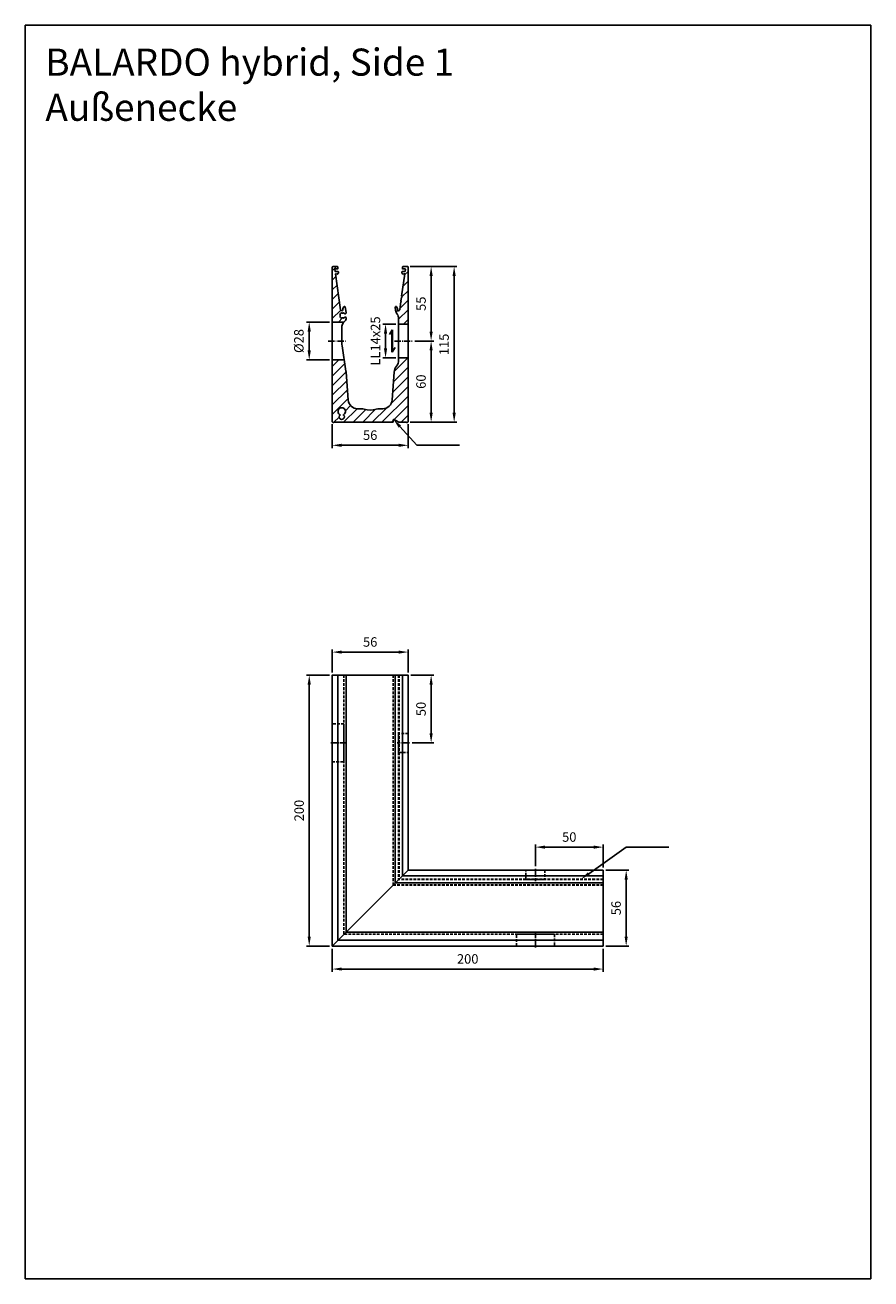
# Model space of a CAD drawing. Units: millimetres. Extents: x 8574 to 9198, y 7144 to 8070.
import ezdxf

# ---------------------------------------------------------------- set-up
doc = ezdxf.new("R2010")
doc.units = ezdxf.units.MM
for name, pattern in [('ACDINTGL', [3, 2, -1]), ('AM_DIN_G_W050x2', [6.875, 4.75, -0.875, 0.375, -0.875]), ('AUSGEZOGEN', [2000.1, 2000, -0.1]), ('MITTE', [2, 1.25, -0.25, 0.25, -0.25])]:
    doc.linetypes.add(name, pattern=pattern)
doc.layers.get('DEFPOINTS').update_dxf_attribs({"color": 5, "linetype": 'AUSGEZOGEN'})
doc.layers.add('- BEMASSUNG', color=2, linetype='Continuous', lineweight=35)
doc.layers.add('AM_5', color=3, linetype='Continuous', lineweight=25)
for name, color, linetype in [('-ACHSE', 3, 'MITTE'), ('-PROFILAUSSENKANTET', 4, 'Continuous'), ('-TEXT3', 2, 'Continuous')]:
    doc.layers.add(name, color=color, linetype=linetype)
doc.styles.get("Standard").update_dxf_attribs({"font": 'arial.ttf'})
doc.dimstyles.new('AM_DIN$0', dxfattribs={"dimtxt": 3.5, "dimasz": 3.5, "dimexe": 1, "dimexo": 1, "dimgap": 1.5, "dimtad": 1, "dimdsep": 46, "dimtxsty": 'Standard', "dimcen": 0, "dimclrd": 256, "dimclre": 256, "dimclrt": 2, "dimadec": 0, "dimazin": 2, "dimtp": 0.1, "dimtm": 0.1, "dimtfac": 0.71, "dimtdec": 3, "dimtmove": 0, "dimatfit": 3, "dimfxl": 1, "dimlwd": -1, "dimlwe": -1, "dimarcsym": 0})

# ---------------------------------------------------------------- blocks, each defined once
blk = doc.blocks.new('*D6')
at = {"layer": 'AM_5', "linetype": 'ByBlock'}
for p, q in [((8800.57, 7774.9), (8800.57, 7757.4)), ((8856.57, 7774.9), (8856.57, 7757.4)), ((8849.57, 7759.4), (8807.57, 7759.4))]:
    blk.add_line(p, q, dxfattribs=at)
at = {"layer": 'AM_5'}
for points in [[(8807.57, 7760.57), (8807.57, 7758.23), (8800.57, 7759.4)], [(8849.57, 7760.57), (8849.57, 7758.23), (8856.57, 7759.4)]]:
    blk.add_solid(points, dxfattribs=at)
at = {"layer": 'DEFPOINTS', "color": 0}
for p in [(8800.57, 7776.9), (8856.57, 7776.9), (8800.57, 7759.4)]:
    blk.add_point(p, dxfattribs=at)
at = {"layer": 'AM_5', "color": 2, "insert": (8828.57, 7765.97), "char_height": 7, "attachment_point": 5}
blk.add_mtext('56', dxfattribs=at)
blk = doc.blocks.new('*D7')
at = {"layer": 'AM_5', "linetype": 'ByBlock'}
for p, q in [((8798.57, 7850.4), (8781.57, 7850.4)), ((8783.57, 7829.4), (8783.57, 7843.4)), ((8798.57, 7822.4), (8781.57, 7822.4))]:
    blk.add_line(p, q, dxfattribs=at)
at = {"layer": 'AM_5'}
for points in [[(8782.4, 7843.4), (8784.74, 7843.4), (8783.57, 7850.4)], [(8782.4, 7829.4), (8784.74, 7829.4), (8783.57, 7822.4)]]:
    blk.add_solid(points, dxfattribs=at)
at = {"layer": 'DEFPOINTS', "color": 0}
for p in [(8783.57, 7850.4), (8800.57, 7850.4), (8800.57, 7822.4)]:
    blk.add_point(p, dxfattribs=at)
at = {"layer": 'AM_5', "color": 2, "insert": (8776.8, 7836.4), "char_height": 7, "attachment_point": 5, "rotation": 90}
blk.add_mtext('%%C28', dxfattribs=at)
blk = doc.blocks.new('hybrid Side 1')
at = {"layer": '-PROFILAUSSENKANTET'}
h = blk.add_hatch(dxfattribs=at)
h.set_pattern_fill('_U', color=256, scale=5, angle=45, style=0, pattern_type=0)
h.set_pattern_definition([(45, (-7225.364, -4686.99), (-3.535534, 3.535534), [])])
h.paths.add_polyline_path([(-19.73, -3.8, -0.489093), (-19.67, -3.41, 3.882287), (-22.33, -3.41, -0.489092), (-22.27, -3.8, 0.039919), (-22.44, -4.01, 0.529688), (-22.77, -4.05, 0.251392), (-22.76, -5.94, 0.529687), (-22.43, -5.97, 0.089523), (-21.99, -6.41, 0.529688), (-21.96, -6.74, 0.258817), (-20.02, -6.73, 0.529687), (-19.99, -6.4, 0.089523), (-19.56, -5.96, 0.529688), (-19.23, -5.92, 0.251392), (-19.24, -4.03, 0.529687), (-19.57, -4, 0.036658)], flags=16)
edge = h.paths.add_edge_path()
edge.add_line((-28, 65), (-19.35, 65))
edge.add_arc((-14, 60.48), 7, 132.20143, 139.82261, ccw=False)
edge.add_arc((-20.72, 67.89), 3, 312.20143, 360)
edge.add_arc((-18.47, 67.89), 0.75, 0, 134.17339)
edge.add_arc((-20.05, 70.13), 2, 264.62814, 302.0277, ccw=False)
edge.add_arc((-20.38, 69.86), 1.74, 259.76871, 274.81598, ccw=False)
edge.add_arc((-20.89, 68.14), 0.2, -106.37797, 5.26073, ccw=False)
edge.add_arc((-20.11, 69.76), 2, 181.29038, 245.37558, ccw=False)
edge.add_arc((-20.38, 69.86), 1.74, 169.76871, 184.81598, ccw=False)
edge.add_arc((-22.11, 70.37), 0.2, 163.62203, 275.26073, ccw=False)
edge.add_arc((-20.48, 69.59), 2, 91.29038, 155.37558, ccw=False)
edge.add_arc((-20.38, 69.86), 1.74, 79.76871, 94.81598, ccw=False)
edge.add_arc((-19.88, 71.59), 0.2, 73.62203, 185.26073, ccw=False)
edge.add_arc((-20.38, 69.86), 2, 45.82661, 73.62203, ccw=False)
edge.add_arc((-18.47, 71.84), 0.75, 225.82661, 371.31186)
edge.add_line((-17.73, 71.98), (-18.56, 76.11))
edge.add_arc((-19.05, 76.01), 0.5, 11.31186, 151.78144)
edge.add_line((-19.49, 76.25), (-20.16, 75))
edge.add_arc((-19.28, 74.53), 1, 151.78144, 191.3529)
edge.add_arc((-21.04, 74.17), 0.8, -172, 11.3529, ccw=False)
edge.add_line((-21.83, 74.06), (-25.55, 100.48))
edge.add_arc((-25.35, 100.51), 0.2, 75, 188, ccw=False)
edge.add_line((-25.3, 100.7), (-24.2, 100.41))
edge.add_line((-24.2, 100.41), (-23.69, 100.92))
edge.add_arc((-24.39, 101.62), 1, 315.0872, 368)
edge.add_line((-23.4, 101.76), (-23.47, 102.2))
edge.add_line((-23.47, 102.2), (-25.61, 102.2))
edge.add_arc((-25.61, 102.4), 0.2, 187.82217, 270, ccw=False)
edge.add_line((-25.81, 102.37), (-26.03, 103.97))
edge.add_arc((-25.83, 104), 0.2, 90, 187.82217, ccw=False)
edge.add_line((-25.83, 104.2), (-23.75, 104.2))
edge.add_line((-23.75, 104.2), (-24, 106))
edge.add_line((-24, 106), (-27.5, 106))
edge.add_arc((-27.5, 105.5), 0.5, 90, 180)
edge.add_line((-28, 105.5), (-28, 65))
edge = h.paths.add_edge_path()
edge.add_line((28, 38.5), (21, 38.5))
edge.add_line((21, 38.5), (21, 36.88))
edge.add_arc((14.06, 36.82), 6.94, -38.29504, 0.5, ccw=False)
edge.add_arc((25.3, 27.75), 7.51, 140.54816, 178.07058)
edge.add_line((17.8, 28), (16.25, 7.47))
edge.add_arc((9.27, 8), 7, 270, 355.68179, ccw=False)
edge.add_line((9.27, 1), (6.71, 1))
edge.add_arc((6.71, -7), 8, 90, 106.95743)
edge.add_arc((0, 15), 15, 253.04257, 286.95743, ccw=False)
edge.add_arc((-6.71, -7), 8, 73.04257, 90)
edge.add_line((-6.71, 1), (-9.27, 1))
edge.add_arc((-9.27, 8), 7, 184.31821, 270, ccw=False)
edge.add_line((-16.25, 7.47), (-17.81, 28.06))
edge.add_arc((-26.3, 27.39), 8.52, 4.51465, 8.50405)
edge.add_line((-17.87, 28.65), (-19.12, 37))
edge.add_line((-19.12, 37), (-28, 37))
edge.add_line((-28, 37), (-28, -8.5))
edge.add_arc((-27.5, -8.5), 0.5, 180, 270)
edge.add_arc((-27.2, -9), 0.3, 180, 360)
edge.add_line((-26.9, -9), (16.59, -9))
edge.add_arc((16.59, -8.5), 0.5, 270, 364.9)
edge.add_line((17.09, -8.46), (17, -7.44))
edge.add_arc((17.5, -7.4), 0.5, 60.7, 184.9, ccw=False)
edge.add_line((17.75, -6.96), (21.37, -9))
edge.add_line((21.37, -9), (26.9, -9))
edge.add_arc((27.2, -9), 0.3, 180, 360)
edge.add_arc((27.5, -8.5), 0.5, 270, 360)
edge.add_line((28, -8.5), (28, 38.5))
edge = h.paths.add_edge_path()
edge.add_line((21, 63.5), (28, 63.5))
edge.add_line((28, 63.5), (28, 105.5))
edge.add_arc((27.5, 105.5), 0.5, 0, 90)
edge.add_line((27.5, 106), (24, 106))
edge.add_line((24, 106), (23.75, 104.2))
edge.add_line((23.75, 104.2), (25.83, 104.2))
edge.add_arc((25.83, 104), 0.2, -7.82217, 90, ccw=False)
edge.add_line((26.03, 103.97), (25.81, 102.37))
edge.add_arc((25.61, 102.4), 0.2, 270, 352.17783, ccw=False)
edge.add_line((25.61, 102.2), (23.47, 102.2))
edge.add_line((23.47, 102.2), (23.4, 101.76))
edge.add_arc((24.39, 101.62), 1, 172, 224.9128)
edge.add_line((23.69, 100.92), (24.2, 100.41))
edge.add_line((24.2, 100.41), (25.3, 100.7))
edge.add_arc((25.35, 100.51), 0.2, -8, 105, ccw=False)
edge.add_line((25.55, 100.48), (23.24, 84.05))
edge.add_line((23.24, 84.05), (23.49, 84.02))
edge.add_line((23.49, 84.02), (23.35, 83.03))
edge.add_line((23.35, 83.03), (23.1, 83.06))
edge.add_line((23.1, 83.06), (22.75, 80.59))
edge.add_arc((22.72, 80.34), 0.25, -98, 82, ccw=False)
edge.add_line((22.68, 80.09), (21.83, 74.06))
edge.add_arc((21.04, 74.17), 0.8, 168.6471, 352, ccw=False)
edge.add_arc((19.28, 74.53), 1, 348.6471, 388.21856)
edge.add_line((20.16, 75), (19.49, 76.25))
edge.add_arc((19.05, 76.01), 0.5, 28.21856, 184.89225)
edge.add_line((18.55, 75.97), (18.75, 73.68))
edge.add_arc((23.73, 74.1), 5, 184.89225, 219.39645)
edge.add_arc((16, 67.75), 5, 0, 39.39645, ccw=False)
edge.add_line((21, 67.75), (21, 63.5))
at = {"layer": '-ACHSE', "linetype": 'AM_DIN_G_W050x2'}
for p, q in [((-31, 51), (-17.99, 51)), ((18, 51), (31, 51))]:
    blk.add_line(p, q, dxfattribs=at)
at = {"layer": '-PROFILAUSSENKANTET'}
for p, q in [((-28, 65), (-19.35, 65)), ((-28, 37), (-19.12, 37))]:
    blk.add_line(p, q, dxfattribs=at)
blk.add_lwpolyline([(21, 36.87, -0.170453), (19.51, 32.52, 0.165201), (17.8, 28), (16.25, 7.47, -0.392307), (9.27, 1), (6.71, 1, 0.074126), (4.37, 0.65, -0.149071), (-4.37, 0.65, 0.074126), (-6.71, 1), (-9.27, 1, -0.392307), (-16.25, 7.47), (-17.8, 28, 0.019124), (-17.87, 28.65), (-20.67, 47.36, -0.037123), (-21, 51.79), (-21, 60.48, -0.211638), (-18.7, 65.67, 0.211638), (-17.72, 67.89, 0.662974), (-18.99, 68.43, -0.121879), (-19.82, 67.95, -0.344203), (-20.05, 68.04, 0.288694), (-20.24, 68.13, -0.042052), (-20.53, 68.13, 0.288694), (-20.72, 68.04, -0.344203), (-20.95, 67.95, -0.255102), (-22.3, 69.3, -0.344203), (-22.21, 69.53, 0.288694), (-22.11, 69.72, -0.042052), (-22.11, 70.01, 0.288694), (-22.21, 70.2, -0.344203), (-22.3, 70.43, -0.255102), (-20.95, 71.78, -0.344203), (-20.72, 71.69, 0.288694), (-20.53, 71.59, -0.042052), (-20.24, 71.59, 0.288694), (-20.05, 71.69, -0.344203), (-19.82, 71.78, -0.121879), (-18.99, 71.3, 0.736491), (-17.73, 71.98), (-18.56, 76.11, 0.703265), (-19.49, 76.25), (-20.16, 75, 0.1744), (-20.26, 74.33, -1.029696), (-21.83, 74.06), (-25.55, 100.48, -0.537319), (-25.3, 100.7), (-24.31, 100.44, 0.268357), (-24.11, 100.49), (-23.69, 100.92, 0.235067), (-23.4, 101.76), (-23.44, 102.03, 0.373884), (-23.64, 102.2), (-24.45, 102.2), (-25.61, 102.2, -0.374769), (-25.81, 102.37), (-26.03, 103.97, -0.45479), (-25.83, 104.2), (-23.98, 104.2, 0.455726), (-23.78, 104.43), (-23.98, 105.83, 0.373885), (-24.17, 106), (-27.5, 106, 0.414214), (-28, 105.5), (-28, -8.5, 0.414214), (-27.5, -9, 1), (-26.9, -9), (16.59, -9, 0.43949), (17.09, -8.46), (17, -7.44, -0.602049), (17.75, -6.96), (21.26, -8.94, 0.128546), (21.5, -9), (26.9, -9, 1), (27.5, -9, 0.414214), (28, -8.5), (28, 105.5, 0.414214), (27.5, 106), (24.17, 106, 0.373885), (23.98, 105.83), (23.78, 104.43, 0.455726), (23.98, 104.2), (25.83, 104.2, -0.45479), (26.03, 103.97), (25.81, 102.37, -0.374769), (25.61, 102.2), (24.45, 102.2), (23.64, 102.2, 0.373884), (23.44, 102.03), (23.4, 101.76, 0.235067), (23.69, 100.92), (24.11, 100.49, 0.268357), (24.31, 100.44), (25.3, 100.7, -0.537319), (25.55, 100.48), (23.24, 84.05), (23.49, 84.02), (23.35, 83.03), (23.1, 83.06), (22.75, 80.59, -1), (22.68, 80.09), (21.83, 74.06, -1.029696), (20.26, 74.33, 0.1744), (20.16, 75), (19.49, 76.25, 0.814663), (18.55, 75.97), (18.75, 73.68, 0.151701), (19.86, 70.93, -0.173613), (21, 67.75), (21, 36.76)], format="xyb", dxfattribs=at)
blk.add_lwpolyline([(21, 38.5), (28, 38.5), (28, 63.5), (21, 63.5)], close=True, dxfattribs=at)
blk.add_lwpolyline([(-22.54, -3.95, 0.344203), (-22.77, -4.05, 0.251392), (-22.76, -5.94, 0.344203), (-22.53, -6.04, -0.288694), (-22.33, -6.1, 0.042052), (-22.12, -6.31, -0.288694), (-22.06, -6.51, 0.344203), (-21.96, -6.74, 0.258817), (-20.02, -6.73, 0.344203), (-19.92, -6.5, -0.288694), (-19.86, -6.3, 0.042052), (-19.66, -6.09, -0.288694), (-19.46, -6.02, 0.344203), (-19.23, -5.92, 0.251392), (-19.24, -4.03, 0.344203), (-19.47, -3.93, -0.288694), (-19.67, -3.87, 0.013014), (-19.73, -3.8, -0.489092), (-19.67, -3.41, 3.882287), (-22.33, -3.41, -0.489092), (-22.27, -3.8, 0.01627), (-22.34, -3.88, -0.288694)], format="xyb", close=True, dxfattribs=at)
blk = doc.blocks.new('*D8')
at = {"layer": 'AM_5', "linetype": 'ByBlock'}
for p, q in [((8861.57, 7836.4), (8875.57, 7836.4)), ((8873.57, 7783.4), (8873.57, 7829.4)), ((8858.07, 7776.4), (8875.57, 7776.4))]:
    blk.add_line(p, q, dxfattribs=at)
at = {"layer": 'AM_5'}
for points in [[(8872.4, 7829.4), (8874.74, 7829.4), (8873.57, 7836.4)], [(8872.4, 7783.4), (8874.74, 7783.4), (8873.57, 7776.4)]]:
    blk.add_solid(points, dxfattribs=at)
at = {"layer": 'DEFPOINTS', "color": 0}
for p in [(8859.57, 7836.4), (8873.57, 7836.4), (8856.07, 7776.4)]:
    blk.add_point(p, dxfattribs=at)
at = {"layer": 'AM_5', "color": 2, "insert": (8867, 7806.4), "char_height": 7, "attachment_point": 5, "rotation": 90}
blk.add_mtext('60', dxfattribs=at)
blk = doc.blocks.new('*D3')
at = {"layer": 'AM_5', "linetype": 'ByBlock'}
for p, q in [((8858.07, 7891.4), (8875.57, 7891.4)), ((8873.57, 7843.4), (8873.57, 7884.4)), ((8861.57, 7836.4), (8875.57, 7836.4))]:
    blk.add_line(p, q, dxfattribs=at)
at = {"layer": 'AM_5'}
for points in [[(8872.4, 7884.4), (8874.74, 7884.4), (8873.57, 7891.4)], [(8872.4, 7843.4), (8874.74, 7843.4), (8873.57, 7836.4)]]:
    blk.add_solid(points, dxfattribs=at)
at = {"layer": 'DEFPOINTS', "color": 0}
for p in [(8856.07, 7891.4), (8873.57, 7891.4), (8859.57, 7836.4)]:
    blk.add_point(p, dxfattribs=at)
at = {"layer": 'AM_5', "color": 2, "insert": (8867.01, 7863.9), "char_height": 7, "attachment_point": 5, "rotation": 90}
blk.add_mtext('55', dxfattribs=at)
blk = doc.blocks.new('*D4')
at = {"layer": 'AM_5', "linetype": 'ByBlock'}
for p, q in [((8858.07, 7891.4), (8892.57, 7891.4)), ((8890.57, 7783.4), (8890.57, 7884.4)), ((8858.07, 7776.4), (8892.57, 7776.4))]:
    blk.add_line(p, q, dxfattribs=at)
at = {"layer": 'AM_5'}
for points in [[(8889.4, 7884.4), (8891.74, 7884.4), (8890.57, 7891.4)], [(8889.4, 7783.4), (8891.74, 7783.4), (8890.57, 7776.4)]]:
    blk.add_solid(points, dxfattribs=at)
at = {"layer": 'DEFPOINTS', "color": 0}
for p in [(8856.07, 7891.4), (8890.57, 7891.4), (8856.07, 7776.4)]:
    blk.add_point(p, dxfattribs=at)
at = {"layer": 'AM_5', "color": 2, "insert": (8884, 7833.9), "char_height": 7, "attachment_point": 5, "rotation": 90}
blk.add_mtext('115', dxfattribs=at)
blk = doc.blocks.new('*D5')
at = {"layer": 'AM_5', "linetype": 'ByBlock'}
for p, q in [((8847.57, 7848.9), (8837.93, 7848.9)), ((8839.93, 7830.9), (8839.93, 7841.9)), ((8847.57, 7823.9), (8837.93, 7823.9))]:
    blk.add_line(p, q, dxfattribs=at)
at = {"layer": 'AM_5'}
for points in [[(8838.76, 7841.9), (8841.09, 7841.9), (8839.93, 7848.9)], [(8838.76, 7830.9), (8841.09, 7830.9), (8839.93, 7823.9)]]:
    blk.add_solid(points, dxfattribs=at)
at = {"layer": 'DEFPOINTS', "color": 0}
for p in [(8839.93, 7848.9), (8849.57, 7848.9), (8849.57, 7823.9)]:
    blk.add_point(p, dxfattribs=at)
at = {"layer": 'AM_5', "color": 2, "insert": (8833.35, 7836.4), "char_height": 7, "attachment_point": 5, "rotation": 90}
blk.add_mtext('LL14x25', dxfattribs=at)
blk = doc.blocks.new('*S16')
at = {"layer": 'AM_5'}
for p, q in [((8862.97, 7759.4), (8850.49, 7773.22)), ((8894.57, 7759.4), (8862.97, 7759.4))]:
    blk.add_line(p, q, dxfattribs=at)
at = {"layer": 'AM_5', "linetype": 'Continuous'}
blk.add_trace([(8851.36, 7774.01), (8849.63, 7772.44), (8845.8, 7778.42)], dxfattribs=at)
blk = doc.blocks.new('hybrid Side 1 Außenecke')
at = {"layer": '-ACHSE', "linetype": 'AM_DIN_G_W050x2'}
for p, q in [((-1, 150), (9.65, 150)), ((57, 150), (48, 150)), ((150, 57), (150, 48)), ((150, -1), (150, 9.65))]:
    blk.add_line(p, q, dxfattribs=at)
at = {"layer": '-PROFILAUSSENKANTET'}
for p, q in [((4.22, 200), (4.22, 4.22)), ((10.28, 200), (10.28, 10.28)), ((46.55, 200), (46.55, 46.55)), ((51.78, 200), (51.78, 51.78)), ((200, 46.55), (46.55, 46.55)), ((200, 51.78), (51.78, 51.78)), ((200, 10.28), (10.28, 10.28)), ((200, 4.22), (4.22, 4.22))]:
    blk.add_line(p, q, dxfattribs=at)
at = {"layer": '-PROFILAUSSENKANTET', "linetype": 'ACDINTGL'}
for p, q in [((8.65, 200), (8.65, 8.65)), ((45, 200), (45, 45)), ((45.09, 200), (45.09, 45.09)), ((49, 200), (49, 49)), ((49.38, 200), (49.38, 49.38)), ((200, 49), (49, 49)), ((200, 49.38), (49.38, 49.38)), ((200, 45), (45, 45)), ((200, 45.09), (45.09, 45.09)), ((200, 8.65), (8.65, 8.65))]:
    blk.add_line(p, q, dxfattribs=at)
at = {"layer": '-PROFILAUSSENKANTET'}
for points in [[(0, 0), (0, 200), (56, 200), (56, 56), (0, 0)], [(0, 0), (200, 0), (200, 56), (56, 56), (0, 0)]]:
    blk.add_lwpolyline(points, dxfattribs=at)
at = {"layer": '-PROFILAUSSENKANTET', "linetype": 'ACDINTGL'}
for points in [[(0, 136), (8.65, 136), (8.65, 164), (0, 164)], [(49, 157), (49, 143), (56, 143), (56, 157)], [(157, 49), (143, 49), (143, 56), (157, 56)], [(136, 0), (136, 8.65), (164, 8.65), (164, 0)]]:
    blk.add_lwpolyline(points, close=True, dxfattribs=at)
blk = doc.blocks.new('*D10')
at = {"layer": 'AM_5', "linetype": 'ByBlock'}
for p, q in [((8798.57, 7589.73), (8781.57, 7589.73)), ((8783.57, 7396.73), (8783.57, 7582.73)), ((8798.57, 7389.73), (8781.57, 7389.73))]:
    blk.add_line(p, q, dxfattribs=at)
at = {"layer": 'AM_5'}
for points in [[(8782.4, 7582.73), (8784.74, 7582.73), (8783.57, 7589.73)], [(8782.4, 7396.73), (8784.74, 7396.73), (8783.57, 7389.73)]]:
    blk.add_solid(points, dxfattribs=at)
at = {"layer": 'DEFPOINTS', "color": 0}
for p in [(8783.57, 7589.73), (8800.57, 7589.73), (8800.57, 7389.73)]:
    blk.add_point(p, dxfattribs=at)
at = {"layer": 'AM_5', "color": 2, "insert": (8777, 7489.73), "char_height": 7, "attachment_point": 5, "rotation": 90}
blk.add_mtext('200', dxfattribs=at)
blk = doc.blocks.new('*D11')
at = {"layer": 'AM_5', "linetype": 'ByBlock'}
for p, q in [((8800.57, 7387.73), (8800.57, 7370.73)), ((9000.57, 7387.73), (9000.57, 7370.73)), ((8807.57, 7372.73), (8993.57, 7372.73))]:
    blk.add_line(p, q, dxfattribs=at)
at = {"layer": 'AM_5'}
for points in [[(8807.57, 7373.89), (8807.57, 7371.56), (8800.57, 7372.73)], [(8993.57, 7373.89), (8993.57, 7371.56), (9000.57, 7372.73)]]:
    blk.add_solid(points, dxfattribs=at)
at = {"layer": 'DEFPOINTS', "color": 0}
for p in [(8800.57, 7389.73), (9000.57, 7389.73), (9000.57, 7372.73)]:
    blk.add_point(p, dxfattribs=at)
at = {"layer": 'AM_5', "color": 2, "insert": (8900.57, 7379.3), "char_height": 7, "attachment_point": 5}
blk.add_mtext('200', dxfattribs=at)
blk = doc.blocks.new('*D12')
at = {"layer": 'AM_5', "linetype": 'ByBlock'}
for p, q in [((8800.57, 7591.73), (8800.57, 7608.73)), ((8807.57, 7606.73), (8849.57, 7606.73)), ((8856.57, 7591.73), (8856.57, 7608.73))]:
    blk.add_line(p, q, dxfattribs=at)
at = {"layer": 'AM_5'}
for points in [[(8807.57, 7607.89), (8807.57, 7605.56), (8800.57, 7606.73)], [(8849.57, 7607.89), (8849.57, 7605.56), (8856.57, 7606.73)]]:
    blk.add_solid(points, dxfattribs=at)
at = {"layer": 'DEFPOINTS', "color": 0}
for p in [(8856.57, 7606.73), (8800.57, 7589.73), (8856.57, 7589.73)]:
    blk.add_point(p, dxfattribs=at)
at = {"layer": 'AM_5', "color": 2, "insert": (8828.57, 7613.3), "char_height": 7, "attachment_point": 5}
blk.add_mtext('56', dxfattribs=at)
blk = doc.blocks.new('*D13')
at = {"layer": 'AM_5', "linetype": 'ByBlock'}
for p, q in [((9002.57, 7445.73), (9019.57, 7445.73)), ((9017.57, 7396.73), (9017.57, 7438.73)), ((9002.57, 7389.73), (9019.57, 7389.73))]:
    blk.add_line(p, q, dxfattribs=at)
at = {"layer": 'AM_5'}
for points in [[(9016.4, 7438.73), (9018.74, 7438.73), (9017.57, 7445.73)], [(9016.4, 7396.73), (9018.74, 7396.73), (9017.57, 7389.73)]]:
    blk.add_solid(points, dxfattribs=at)
at = {"layer": 'DEFPOINTS', "color": 0}
for p in [(9000.57, 7445.73), (9017.57, 7445.73), (9000.57, 7389.73)]:
    blk.add_point(p, dxfattribs=at)
at = {"layer": 'AM_5', "color": 2, "insert": (9011, 7417.73), "char_height": 7, "attachment_point": 5, "rotation": 90}
blk.add_mtext('56', dxfattribs=at)
blk = doc.blocks.new('*D14')
at = {"layer": 'AM_5', "linetype": 'ByBlock'}
for p, q in [((8858.57, 7589.73), (8875.57, 7589.73)), ((8873.57, 7546.73), (8873.57, 7582.73)), ((8859.57, 7539.73), (8875.57, 7539.73))]:
    blk.add_line(p, q, dxfattribs=at)
at = {"layer": 'AM_5'}
for points in [[(8872.4, 7582.73), (8874.74, 7582.73), (8873.57, 7589.73)], [(8872.4, 7546.73), (8874.74, 7546.73), (8873.57, 7539.73)]]:
    blk.add_solid(points, dxfattribs=at)
at = {"layer": 'DEFPOINTS', "color": 0}
for p in [(8856.57, 7589.73), (8873.57, 7589.73), (8857.57, 7539.73)]:
    blk.add_point(p, dxfattribs=at)
at = {"layer": 'AM_5', "color": 2, "insert": (8867, 7564.73), "char_height": 7, "attachment_point": 5, "rotation": 90}
blk.add_mtext('50', dxfattribs=at)
blk = doc.blocks.new('*D15')
at = {"layer": 'AM_5', "linetype": 'ByBlock'}
for p, q in [((8950.57, 7448.73), (8950.57, 7464.73)), ((8957.57, 7462.73), (8993.57, 7462.73)), ((9000.57, 7447.73), (9000.57, 7464.73))]:
    blk.add_line(p, q, dxfattribs=at)
at = {"layer": 'AM_5'}
for points in [[(8957.57, 7463.89), (8957.57, 7461.56), (8950.57, 7462.73)], [(8993.57, 7463.89), (8993.57, 7461.56), (9000.57, 7462.73)]]:
    blk.add_solid(points, dxfattribs=at)
at = {"layer": 'DEFPOINTS', "color": 0}
for p in [(9000.57, 7462.73), (8950.57, 7446.73), (9000.57, 7445.73)]:
    blk.add_point(p, dxfattribs=at)
at = {"layer": 'AM_5', "color": 2, "insert": (8975.57, 7469.3), "char_height": 7, "attachment_point": 5}
blk.add_mtext('50', dxfattribs=at)
blk = doc.blocks.new('*S17')
at = {"layer": 'AM_5'}
for p, q in [((9017.57, 7462.73), (8989.93, 7443.15)), ((9049.17, 7462.73), (9017.57, 7462.73))]:
    blk.add_line(p, q, dxfattribs=at)
at = {"layer": 'AM_5', "linetype": 'Continuous'}
blk.add_trace([(8989.26, 7444.1), (8990.61, 7442.2), (8984.22, 7439.1)], dxfattribs=at)

msp = doc.modelspace()

# ---------------------------------------------------------------- linework, layer by layer
at = {"layer": '- BEMASSUNG'}
msp.add_line((8844.914, 7844.614), (8844.914, 7828.187), dxfattribs=at)
at = {"layer": '-TEXT3'}
for p, q in [((8844.914, 7844.614), (8842.914, 7841.15)), ((8846.914, 7831.651), (8844.914, 7828.187))]:
    msp.add_line(p, q, dxfattribs=at)
at = {"layer": 'DEFPOINTS'}
msp.add_lwpolyline([(8573.777, 8069.639), (9198.267, 8069.639), (9198.267, 7143.966), (8573.777, 7143.966)], close=True, dxfattribs=at)

# ---------------------------------------------------------------- block references
at = {"layer": '-PROFILAUSSENKANTET'}
for name, p in [('hybrid Side 1', (8828.571, 7785.401)), ('hybrid Side 1 Außenecke', (8800.571, 7389.726))]:
    msp.add_blockref(name, p, dxfattribs=at)
at = {"layer": 'AM_5'}
for name in ['*S16', '*S17']:
    msp.add_blockref(name, (0, 0), dxfattribs=at)

# ---------------------------------------------------------------- texts
at = {"layer": 'DEFPOINTS', "insert": (8588.748, 8052.28), "char_height": 20, "attachment_point": 1}
msp.add_mtext_dynamic_manual_height_columns('BALARDO hybrid, Side 1\\PAußenecke', width=555.82357, gutter_width=12.5, heights=[0], dxfattribs=at)

# ---------------------------------------------------------------- dimensions: what is measured, and where the dimension line sits
at = {"layer": 'AM_5'}
for base, p1, p2, angle, picture, middle in [((8873.571, 7891.401), (8859.571, 7836.401), (8856.071, 7891.401), 90, '*D3', (8867.011, 7863.901)), ((8890.571, 7891.401), (8856.071, 7776.401), (8856.071, 7891.401), 90, '*D4', (8883.997, 7833.901)), ((8873.571, 7836.401), (8856.071, 7776.401), (8859.571, 7836.401), 90, '*D8', (8866.997, 7806.401)), ((8800.571, 7759.401), (8856.571, 7776.901), (8800.571, 7776.905), 180, '*D6', (8828.571, 7765.975)), ((8783.571, 7589.726), (8800.571, 7389.726), (8800.571, 7589.726), 90, '*D10', (8776.997, 7489.726)), ((8873.571, 7589.726), (8857.571, 7539.726), (8856.571, 7589.726), 90, '*D14', (8866.997, 7564.726)), ((9017.571, 7445.726), (9000.571, 7389.726), (9000.571, 7445.726), 90, '*D13', (9010.997, 7417.726))]:
    dim = msp.add_linear_dim(base=base, p1=p1, p2=p2, angle=angle, dimstyle='AM_DIN$0', override={"dimscale": 2}, dxfattribs=at)
    dim.commit()
    dim.dimension.update_dxf_attribs({"geometry": picture, "text_midpoint": middle})
dim = msp.add_linear_dim(base=(8783.571, 7850.401), p1=(8800.571, 7822.401), p2=(8800.571, 7850.401), angle=90, text='%%C<>', dimstyle='AM_DIN$0', override={"dimscale": 2, "dimpost": ''}, dxfattribs=at)
dim.commit()
dim.dimension.update_dxf_attribs({"geometry": '*D7', "text_midpoint": (8776.801, 7836.401)})
dim = msp.add_linear_dim(base=(8839.927, 7848.901), p1=(8849.571, 7823.901), p2=(8849.571, 7848.901), angle=90, text='LL14x<>', dimstyle='AM_DIN$0', override={"dimscale": 2}, dxfattribs=at)
dim.commit()
dim.dimension.update_dxf_attribs({"geometry": '*D5', "text_midpoint": (8839.927, 7836.401), "dimtype": 128})
for base, p1, p2, picture, middle in [((8856.571, 7606.726), (8800.571, 7589.726), (8856.571, 7589.726), '*D12', (8828.571, 7613.3)), ((9000.571, 7462.726), (8950.571, 7446.726), (9000.571, 7445.726), '*D15', (8975.571, 7469.3)), ((9000.571, 7372.726), (8800.571, 7389.726), (9000.571, 7389.726), '*D11', (8900.571, 7379.3))]:
    dim = msp.add_linear_dim(base=base, p1=p1, p2=p2, dimstyle='AM_DIN$0', override={"dimscale": 2}, dxfattribs=at)
    dim.commit()
    dim.dimension.update_dxf_attribs({"geometry": picture, "text_midpoint": middle})

doc.saveas('drawing.dxf')
